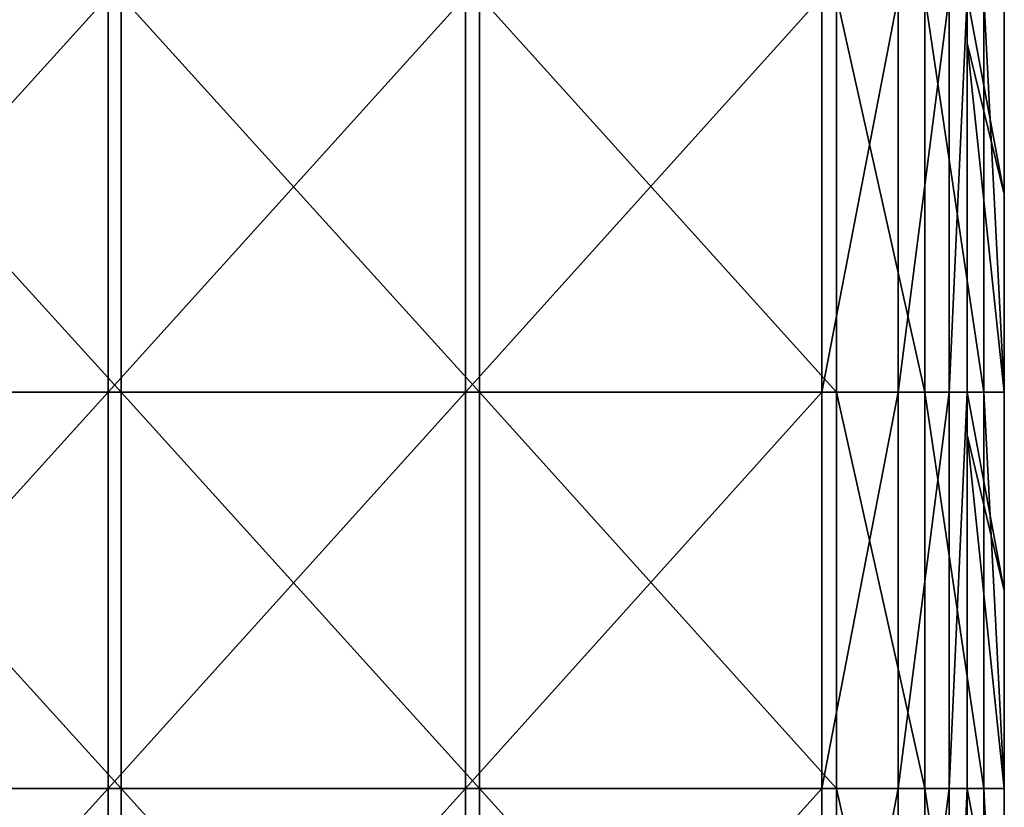
# Model space of a CAD drawing. Units: millimetres. Extents: x -1606 to 10, y -10 to 550.
# Drawn here: x -85 to 0, y 277 to 344 of the extents above; entities that cross this region are included whole.
import ezdxf

# ---------------------------------------------------------------- set-up
doc = ezdxf.new("R2010")
doc.units = ezdxf.units.MM
doc.header["$LTSCALE"] = 81.481481
for name, color, linetype in [('1', 7, 'CONTINUOUS'), ('16', 7, 'CONTINUOUS'), ('17', 7, 'CONTINUOUS'), ('18', 7, 'CONTINUOUS'), ('2', 7, 'CONTINUOUS'), ('3', 7, 'CONTINUOUS'), ('8', 7, 'CONTINUOUS')]:
    doc.layers.add(name, color=color, linetype=linetype)

msp = doc.modelspace()

# ---------------------------------------------------------------- linework, layer by layer
at = {"layer": '1', "linetype": 'Continuous'}
for points in [[(-106.833, 312.272, 606.879), (-75.924, 312.272, 594.175), (-106.833, 346.306, 606.879), (-106.833, 312.272, 606.879)], [(-106.833, 346.306, 606.879), (-75.924, 312.272, 594.175), (-75.924, 346.306, 594.175), (-106.833, 346.306, 606.879)], [(-75.924, 312.272, 594.175), (-45.119, 312.272, 581.217), (-75.924, 346.306, 594.175), (-75.924, 312.272, 594.175)], [(-75.924, 346.306, 594.175), (-45.119, 312.272, 581.217), (-45.119, 346.306, 581.217), (-75.924, 346.306, 594.175)], [(-45.119, 312.272, 581.217), (-14.422, 312.272, 568.006), (-45.119, 346.306, 581.217), (-45.119, 312.272, 581.217)], [(-14.422, 312.272, 568.006), (-14.422, 346.306, 568.006), (-45.119, 346.306, 581.217), (-14.422, 312.272, 568.006)], [(-106.833, 278.238, 606.879), (-75.924, 278.238, 594.175), (-106.833, 312.272, 606.879), (-106.833, 278.238, 606.879)], [(-106.833, 312.272, 606.879), (-75.924, 278.238, 594.175), (-75.924, 312.272, 594.175), (-106.833, 312.272, 606.879)], [(-75.924, 278.238, 594.175), (-45.119, 278.238, 581.217), (-75.924, 312.272, 594.175), (-75.924, 278.238, 594.175)], [(-75.924, 312.272, 594.175), (-45.119, 278.238, 581.217), (-45.119, 312.272, 581.217), (-75.924, 312.272, 594.175)], [(-45.119, 278.238, 581.217), (-14.422, 278.238, 568.006), (-45.119, 312.272, 581.217), (-45.119, 278.238, 581.217)], [(-14.422, 278.238, 568.006), (-14.422, 312.272, 568.006), (-45.119, 312.272, 581.217), (-14.422, 278.238, 568.006)], [(-106.833, 244.204, 606.879), (-75.924, 244.204, 594.175), (-106.833, 278.238, 606.879), (-106.833, 244.204, 606.879)], [(-106.833, 278.238, 606.879), (-75.924, 244.204, 594.175), (-75.924, 278.238, 594.175), (-106.833, 278.238, 606.879)], [(-75.924, 244.204, 594.175), (-45.119, 244.204, 581.217), (-75.924, 278.238, 594.175), (-75.924, 244.204, 594.175)], [(-75.924, 278.238, 594.175), (-45.119, 244.204, 581.217), (-45.119, 278.238, 581.217), (-75.924, 278.238, 594.175)], [(-45.119, 244.204, 581.217), (-14.422, 244.204, 568.006), (-45.119, 278.238, 581.217), (-45.119, 244.204, 581.217)], [(-14.422, 244.204, 568.006), (-14.422, 278.238, 568.006), (-45.119, 278.238, 581.217), (-14.422, 244.204, 568.006)]]:
    msp.add_3dface(points, dxfattribs=at)
at = {"layer": '16', "linetype": 'Continuous'}
for points in [[(-3.2, 346.306), (-3.2, 342.25), (-3.2, 312.272, 32.118), (-3.2, 346.306)], [(-3.2, 346.306, 32.118), (-3.2, 346.306), (-3.2, 312.272, 32.118), (-3.2, 346.306, 32.118)], [(-3.2, 346.306, 546), (-3.2, 346.306, 513.882), (-3.2, 312.272, 546), (-3.2, 346.306, 546)], [(-3.2, 346.306, 513.882), (-3.2, 346.306, 481.765), (-3.2, 312.272, 513.882), (-3.2, 346.306, 513.882)], [(-3.2, 312.272, 546), (-3.2, 346.306, 513.882), (-3.2, 312.272, 513.882), (-3.2, 312.272, 546)], [(-3.2, 346.306, 481.765), (-3.2, 346.306, 449.647), (-3.2, 312.272, 481.765), (-3.2, 346.306, 481.765)], [(-3.2, 312.272, 513.882), (-3.2, 346.306, 481.765), (-3.2, 312.272, 481.765), (-3.2, 312.272, 513.882)], [(-3.2, 346.306, 449.647), (-3.2, 346.306, 417.529), (-3.2, 312.272, 449.647), (-3.2, 346.306, 449.647)], [(-3.2, 312.272, 481.765), (-3.2, 346.306, 449.647), (-3.2, 312.272, 449.647), (-3.2, 312.272, 481.765)], [(-3.2, 346.306, 417.529), (-3.2, 346.306, 385.412), (-3.2, 312.272, 417.529), (-3.2, 346.306, 417.529)], [(-3.2, 312.272, 449.647), (-3.2, 346.306, 417.529), (-3.2, 312.272, 417.529), (-3.2, 312.272, 449.647)], [(-3.2, 346.306, 385.412), (-3.2, 346.306, 353.294), (-3.2, 312.272, 385.412), (-3.2, 346.306, 385.412)], [(-3.2, 312.272, 417.529), (-3.2, 346.306, 385.412), (-3.2, 312.272, 385.412), (-3.2, 312.272, 417.529)], [(-3.2, 346.306, 353.294), (-3.2, 346.306, 321.176), (-3.2, 312.272, 353.294), (-3.2, 346.306, 353.294)], [(-3.2, 312.272, 385.412), (-3.2, 346.306, 353.294), (-3.2, 312.272, 353.294), (-3.2, 312.272, 385.412)], [(-3.2, 346.306, 321.176), (-3.2, 346.306, 289.059), (-3.2, 312.272, 321.176), (-3.2, 346.306, 321.176)], [(-3.2, 312.272, 353.294), (-3.2, 346.306, 321.176), (-3.2, 312.272, 321.176), (-3.2, 312.272, 353.294)], [(-3.2, 346.306, 289.059), (-3.2, 346.306, 256.941), (-3.2, 312.272, 289.059), (-3.2, 346.306, 289.059)], [(-3.2, 312.272, 321.176), (-3.2, 346.306, 289.059), (-3.2, 312.272, 289.059), (-3.2, 312.272, 321.176)], [(-3.2, 346.306, 256.941), (-3.2, 346.306, 224.824), (-3.2, 312.272, 256.941), (-3.2, 346.306, 256.941)], [(-3.2, 312.272, 289.059), (-3.2, 346.306, 256.941), (-3.2, 312.272, 256.941), (-3.2, 312.272, 289.059)], [(-3.2, 346.306, 224.824), (-3.2, 346.306, 192.706), (-3.2, 312.272, 224.824), (-3.2, 346.306, 224.824)], [(-3.2, 312.272, 256.941), (-3.2, 346.306, 224.824), (-3.2, 312.272, 224.824), (-3.2, 312.272, 256.941)], [(-3.2, 346.306, 192.706), (-3.2, 346.306, 160.588), (-3.2, 312.272, 192.706), (-3.2, 346.306, 192.706)], [(-3.2, 312.272, 224.824), (-3.2, 346.306, 192.706), (-3.2, 312.272, 192.706), (-3.2, 312.272, 224.824)], [(-3.2, 346.306, 160.588), (-3.2, 346.306, 128.471), (-3.2, 312.272, 160.588), (-3.2, 346.306, 160.588)], [(-3.2, 312.272, 192.706), (-3.2, 346.306, 160.588), (-3.2, 312.272, 160.588), (-3.2, 312.272, 192.706)], [(-3.2, 346.306, 128.471), (-3.2, 346.306, 96.353), (-3.2, 312.272, 128.471), (-3.2, 346.306, 128.471)], [(-3.2, 312.272, 160.588), (-3.2, 346.306, 128.471), (-3.2, 312.272, 128.471), (-3.2, 312.272, 160.588)], [(-3.2, 346.306, 96.353), (-3.2, 346.306, 64.235), (-3.2, 312.272, 96.353), (-3.2, 346.306, 96.353)], [(-3.2, 312.272, 128.471), (-3.2, 346.306, 96.353), (-3.2, 312.272, 96.353), (-3.2, 312.272, 128.471)], [(-3.2, 346.306, 64.235), (-3.2, 346.306, 32.118), (-3.2, 312.272, 64.235), (-3.2, 346.306, 64.235)], [(-3.2, 312.272, 96.353), (-3.2, 346.306, 64.235), (-3.2, 312.272, 64.235), (-3.2, 312.272, 96.353)], [(-3.2, 312.272, 64.235), (-3.2, 346.306, 32.118), (-3.2, 312.272, 32.118), (-3.2, 312.272, 64.235)], [(-3.2, 342.25), (-3.2, 312.272), (-3.2, 312.272, 32.118), (-3.2, 342.25)], [(-3.2, 312.272), (-3.2, 308.625), (-3.2, 278.238, 32.118), (-3.2, 312.272)], [(-3.2, 312.272, 32.118), (-3.2, 312.272), (-3.2, 278.238, 32.118), (-3.2, 312.272, 32.118)], [(-3.2, 312.272, 546), (-3.2, 312.272, 513.882), (-3.2, 278.238, 546), (-3.2, 312.272, 546)], [(-3.2, 312.272, 513.882), (-3.2, 312.272, 481.765), (-3.2, 278.238, 513.882), (-3.2, 312.272, 513.882)], [(-3.2, 278.238, 546), (-3.2, 312.272, 513.882), (-3.2, 278.238, 513.882), (-3.2, 278.238, 546)], [(-3.2, 312.272, 481.765), (-3.2, 312.272, 449.647), (-3.2, 278.238, 481.765), (-3.2, 312.272, 481.765)], [(-3.2, 278.238, 513.882), (-3.2, 312.272, 481.765), (-3.2, 278.238, 481.765), (-3.2, 278.238, 513.882)], [(-3.2, 312.272, 449.647), (-3.2, 312.272, 417.529), (-3.2, 278.238, 449.647), (-3.2, 312.272, 449.647)], [(-3.2, 278.238, 481.765), (-3.2, 312.272, 449.647), (-3.2, 278.238, 449.647), (-3.2, 278.238, 481.765)], [(-3.2, 312.272, 417.529), (-3.2, 312.272, 385.412), (-3.2, 278.238, 417.529), (-3.2, 312.272, 417.529)], [(-3.2, 278.238, 449.647), (-3.2, 312.272, 417.529), (-3.2, 278.238, 417.529), (-3.2, 278.238, 449.647)], [(-3.2, 312.272, 385.412), (-3.2, 312.272, 353.294), (-3.2, 278.238, 385.412), (-3.2, 312.272, 385.412)], [(-3.2, 278.238, 417.529), (-3.2, 312.272, 385.412), (-3.2, 278.238, 385.412), (-3.2, 278.238, 417.529)], [(-3.2, 312.272, 353.294), (-3.2, 312.272, 321.176), (-3.2, 278.238, 353.294), (-3.2, 312.272, 353.294)], [(-3.2, 278.238, 385.412), (-3.2, 312.272, 353.294), (-3.2, 278.238, 353.294), (-3.2, 278.238, 385.412)], [(-3.2, 312.272, 321.176), (-3.2, 312.272, 289.059), (-3.2, 278.238, 321.176), (-3.2, 312.272, 321.176)], [(-3.2, 278.238, 353.294), (-3.2, 312.272, 321.176), (-3.2, 278.238, 321.176), (-3.2, 278.238, 353.294)], [(-3.2, 312.272, 289.059), (-3.2, 312.272, 256.941), (-3.2, 278.238, 289.059), (-3.2, 312.272, 289.059)], [(-3.2, 278.238, 321.176), (-3.2, 312.272, 289.059), (-3.2, 278.238, 289.059), (-3.2, 278.238, 321.176)], [(-3.2, 312.272, 256.941), (-3.2, 312.272, 224.824), (-3.2, 278.238, 256.941), (-3.2, 312.272, 256.941)], [(-3.2, 278.238, 289.059), (-3.2, 312.272, 256.941), (-3.2, 278.238, 256.941), (-3.2, 278.238, 289.059)], [(-3.2, 312.272, 224.824), (-3.2, 312.272, 192.706), (-3.2, 278.238, 224.824), (-3.2, 312.272, 224.824)], [(-3.2, 278.238, 256.941), (-3.2, 312.272, 224.824), (-3.2, 278.238, 224.824), (-3.2, 278.238, 256.941)], [(-3.2, 312.272, 192.706), (-3.2, 312.272, 160.588), (-3.2, 278.238, 192.706), (-3.2, 312.272, 192.706)], [(-3.2, 278.238, 224.824), (-3.2, 312.272, 192.706), (-3.2, 278.238, 192.706), (-3.2, 278.238, 224.824)], [(-3.2, 312.272, 160.588), (-3.2, 312.272, 128.471), (-3.2, 278.238, 160.588), (-3.2, 312.272, 160.588)], [(-3.2, 278.238, 192.706), (-3.2, 312.272, 160.588), (-3.2, 278.238, 160.588), (-3.2, 278.238, 192.706)], [(-3.2, 312.272, 128.471), (-3.2, 312.272, 96.353), (-3.2, 278.238, 128.471), (-3.2, 312.272, 128.471)], [(-3.2, 278.238, 160.588), (-3.2, 312.272, 128.471), (-3.2, 278.238, 128.471), (-3.2, 278.238, 160.588)], [(-3.2, 312.272, 96.353), (-3.2, 312.272, 64.235), (-3.2, 278.238, 96.353), (-3.2, 312.272, 96.353)], [(-3.2, 278.238, 128.471), (-3.2, 312.272, 96.353), (-3.2, 278.238, 96.353), (-3.2, 278.238, 128.471)], [(-3.2, 312.272, 64.235), (-3.2, 312.272, 32.118), (-3.2, 278.238, 64.235), (-3.2, 312.272, 64.235)], [(-3.2, 278.238, 96.353), (-3.2, 312.272, 64.235), (-3.2, 278.238, 64.235), (-3.2, 278.238, 96.353)], [(-3.2, 278.238, 64.235), (-3.2, 312.272, 32.118), (-3.2, 278.238, 32.118), (-3.2, 278.238, 64.235)], [(-3.2, 308.625), (-3.2, 278.238), (-3.2, 278.238, 32.118), (-3.2, 308.625)], [(-3.2, 278.238), (-3.2, 275), (-3.2, 244.204, 32.118), (-3.2, 278.238)], [(-3.2, 278.238, 32.118), (-3.2, 278.238), (-3.2, 244.204, 32.118), (-3.2, 278.238, 32.118)], [(-3.2, 278.238, 546), (-3.2, 278.238, 513.882), (-3.2, 244.204, 546), (-3.2, 278.238, 546)], [(-3.2, 278.238, 513.882), (-3.2, 278.238, 481.765), (-3.2, 244.204, 513.882), (-3.2, 278.238, 513.882)], [(-3.2, 244.204, 546), (-3.2, 278.238, 513.882), (-3.2, 244.204, 513.882), (-3.2, 244.204, 546)], [(-3.2, 278.238, 481.765), (-3.2, 278.238, 449.647), (-3.2, 244.204, 481.765), (-3.2, 278.238, 481.765)], [(-3.2, 244.204, 513.882), (-3.2, 278.238, 481.765), (-3.2, 244.204, 481.765), (-3.2, 244.204, 513.882)], [(-3.2, 278.238, 449.647), (-3.2, 278.238, 417.529), (-3.2, 244.204, 449.647), (-3.2, 278.238, 449.647)], [(-3.2, 244.204, 481.765), (-3.2, 278.238, 449.647), (-3.2, 244.204, 449.647), (-3.2, 244.204, 481.765)], [(-3.2, 278.238, 417.529), (-3.2, 278.238, 385.412), (-3.2, 244.204, 417.529), (-3.2, 278.238, 417.529)], [(-3.2, 244.204, 449.647), (-3.2, 278.238, 417.529), (-3.2, 244.204, 417.529), (-3.2, 244.204, 449.647)], [(-3.2, 278.238, 385.412), (-3.2, 278.238, 353.294), (-3.2, 244.204, 385.412), (-3.2, 278.238, 385.412)], [(-3.2, 244.204, 417.529), (-3.2, 278.238, 385.412), (-3.2, 244.204, 385.412), (-3.2, 244.204, 417.529)], [(-3.2, 278.238, 353.294), (-3.2, 278.238, 321.176), (-3.2, 244.204, 353.294), (-3.2, 278.238, 353.294)], [(-3.2, 244.204, 385.412), (-3.2, 278.238, 353.294), (-3.2, 244.204, 353.294), (-3.2, 244.204, 385.412)], [(-3.2, 278.238, 321.176), (-3.2, 278.238, 289.059), (-3.2, 244.204, 321.176), (-3.2, 278.238, 321.176)], [(-3.2, 244.204, 353.294), (-3.2, 278.238, 321.176), (-3.2, 244.204, 321.176), (-3.2, 244.204, 353.294)], [(-3.2, 278.238, 289.059), (-3.2, 278.238, 256.941), (-3.2, 244.204, 289.059), (-3.2, 278.238, 289.059)], [(-3.2, 244.204, 321.176), (-3.2, 278.238, 289.059), (-3.2, 244.204, 289.059), (-3.2, 244.204, 321.176)], [(-3.2, 278.238, 256.941), (-3.2, 278.238, 224.824), (-3.2, 244.204, 256.941), (-3.2, 278.238, 256.941)], [(-3.2, 244.204, 289.059), (-3.2, 278.238, 256.941), (-3.2, 244.204, 256.941), (-3.2, 244.204, 289.059)], [(-3.2, 278.238, 224.824), (-3.2, 278.238, 192.706), (-3.2, 244.204, 224.824), (-3.2, 278.238, 224.824)], [(-3.2, 244.204, 256.941), (-3.2, 278.238, 224.824), (-3.2, 244.204, 224.824), (-3.2, 244.204, 256.941)], [(-3.2, 278.238, 192.706), (-3.2, 278.238, 160.588), (-3.2, 244.204, 192.706), (-3.2, 278.238, 192.706)], [(-3.2, 244.204, 224.824), (-3.2, 278.238, 192.706), (-3.2, 244.204, 192.706), (-3.2, 244.204, 224.824)], [(-3.2, 278.238, 160.588), (-3.2, 278.238, 128.471), (-3.2, 244.204, 160.588), (-3.2, 278.238, 160.588)], [(-3.2, 244.204, 192.706), (-3.2, 278.238, 160.588), (-3.2, 244.204, 160.588), (-3.2, 244.204, 192.706)], [(-3.2, 278.238, 128.471), (-3.2, 278.238, 96.353), (-3.2, 244.204, 128.471), (-3.2, 278.238, 128.471)], [(-3.2, 244.204, 160.588), (-3.2, 278.238, 128.471), (-3.2, 244.204, 128.471), (-3.2, 244.204, 160.588)], [(-3.2, 278.238, 96.353), (-3.2, 278.238, 64.235), (-3.2, 244.204, 96.353), (-3.2, 278.238, 96.353)], [(-3.2, 244.204, 128.471), (-3.2, 278.238, 96.353), (-3.2, 244.204, 96.353), (-3.2, 244.204, 128.471)], [(-3.2, 278.238, 64.235), (-3.2, 278.238, 32.118), (-3.2, 244.204, 64.235), (-3.2, 278.238, 64.235)], [(-3.2, 244.204, 96.353), (-3.2, 278.238, 64.235), (-3.2, 244.204, 64.235), (-3.2, 244.204, 96.353)], [(-3.2, 244.204, 64.235), (-3.2, 278.238, 32.118), (-3.2, 244.204, 32.118), (-3.2, 244.204, 64.235)]]:
    msp.add_3dface(points, dxfattribs=at)
at = {"layer": '17', "linetype": 'Continuous'}
for points in [[(-9.119, 312.272, 560.532), (-15.699, 312.272, 565.072), (-9.119, 346.306, 560.532), (-9.119, 312.272, 560.532)], [(-15.699, 312.272, 565.072), (-15.699, 346.306, 565.072), (-9.119, 346.306, 560.532), (-15.699, 312.272, 565.072)], [(-4.736, 312.272, 553.846), (-9.119, 312.272, 560.532), (-4.736, 346.306, 553.846), (-4.736, 312.272, 553.846)], [(-4.736, 346.306, 553.846), (-9.119, 312.272, 560.532), (-9.119, 346.306, 560.532), (-4.736, 346.306, 553.846)], [(-3.2, 346.306, 546), (-3.2, 312.272, 546), (-4.736, 312.272, 553.846), (-3.2, 346.306, 546)], [(-3.2, 346.306, 546), (-4.736, 312.272, 553.846), (-4.736, 346.306, 553.846), (-3.2, 346.306, 546)], [(-9.119, 278.238, 560.532), (-15.699, 278.238, 565.072), (-9.119, 312.272, 560.532), (-9.119, 278.238, 560.532)], [(-15.699, 278.238, 565.072), (-15.699, 312.272, 565.072), (-9.119, 312.272, 560.532), (-15.699, 278.238, 565.072)], [(-4.736, 278.238, 553.846), (-9.119, 278.238, 560.532), (-4.736, 312.272, 553.846), (-4.736, 278.238, 553.846)], [(-4.736, 312.272, 553.846), (-9.119, 278.238, 560.532), (-9.119, 312.272, 560.532), (-4.736, 312.272, 553.846)], [(-3.2, 312.272, 546), (-3.2, 278.238, 546), (-4.736, 278.238, 553.846), (-3.2, 312.272, 546)], [(-3.2, 312.272, 546), (-4.736, 278.238, 553.846), (-4.736, 312.272, 553.846), (-3.2, 312.272, 546)], [(-9.119, 244.204, 560.532), (-15.699, 244.204, 565.072), (-9.119, 278.238, 560.532), (-9.119, 244.204, 560.532)], [(-15.699, 244.204, 565.072), (-15.699, 278.238, 565.072), (-9.119, 278.238, 560.532), (-15.699, 244.204, 565.072)], [(-4.736, 244.204, 553.846), (-9.119, 244.204, 560.532), (-4.736, 278.238, 553.846), (-4.736, 244.204, 553.846)], [(-4.736, 278.238, 553.846), (-9.119, 244.204, 560.532), (-9.119, 278.238, 560.532), (-4.736, 278.238, 553.846)], [(-3.2, 278.238, 546), (-3.2, 244.204, 546), (-4.736, 244.204, 553.846), (-3.2, 278.238, 546)], [(-3.2, 278.238, 546), (-4.736, 244.204, 553.846), (-4.736, 278.238, 553.846), (-3.2, 278.238, 546)]]:
    msp.add_3dface(points, dxfattribs=at)
at = {"layer": '18', "linetype": 'Continuous'}
for points in [[(-77.032, 312.272, 591.17), (-107.856, 312.272, 603.841), (-77.032, 346.306, 591.17), (-77.032, 312.272, 591.17)], [(-77.032, 346.306, 591.17), (-107.856, 312.272, 603.841), (-107.856, 346.306, 603.841), (-77.032, 346.306, 591.17)], [(-46.312, 312.272, 578.246), (-77.032, 312.272, 591.17), (-46.312, 346.306, 578.246), (-46.312, 312.272, 578.246)], [(-46.312, 346.306, 578.246), (-77.032, 312.272, 591.17), (-77.032, 346.306, 591.17), (-46.312, 346.306, 578.246)], [(-15.699, 346.306, 565.072), (-15.699, 312.272, 565.072), (-46.312, 312.272, 578.246), (-15.699, 346.306, 565.072)], [(-15.699, 346.306, 565.072), (-46.312, 312.272, 578.246), (-46.312, 346.306, 578.246), (-15.699, 346.306, 565.072)], [(-77.032, 278.238, 591.17), (-107.856, 278.238, 603.841), (-77.032, 312.272, 591.17), (-77.032, 278.238, 591.17)], [(-77.032, 312.272, 591.17), (-107.856, 278.238, 603.841), (-107.856, 312.272, 603.841), (-77.032, 312.272, 591.17)], [(-46.312, 278.238, 578.246), (-77.032, 278.238, 591.17), (-46.312, 312.272, 578.246), (-46.312, 278.238, 578.246)], [(-46.312, 312.272, 578.246), (-77.032, 278.238, 591.17), (-77.032, 312.272, 591.17), (-46.312, 312.272, 578.246)], [(-15.699, 312.272, 565.072), (-15.699, 278.238, 565.072), (-46.312, 278.238, 578.246), (-15.699, 312.272, 565.072)], [(-15.699, 312.272, 565.072), (-46.312, 278.238, 578.246), (-46.312, 312.272, 578.246), (-15.699, 312.272, 565.072)], [(-77.032, 244.204, 591.17), (-107.856, 244.204, 603.841), (-77.032, 278.238, 591.17), (-77.032, 244.204, 591.17)], [(-77.032, 278.238, 591.17), (-107.856, 244.204, 603.841), (-107.856, 278.238, 603.841), (-77.032, 278.238, 591.17)], [(-46.312, 244.204, 578.246), (-77.032, 244.204, 591.17), (-46.312, 278.238, 578.246), (-46.312, 244.204, 578.246)], [(-46.312, 278.238, 578.246), (-77.032, 244.204, 591.17), (-77.032, 278.238, 591.17), (-46.312, 278.238, 578.246)], [(-15.699, 278.238, 565.072), (-15.699, 244.204, 565.072), (-46.312, 244.204, 578.246), (-15.699, 278.238, 565.072)], [(-15.699, 278.238, 565.072), (-46.312, 244.204, 578.246), (-46.312, 278.238, 578.246), (-15.699, 278.238, 565.072)]]:
    msp.add_3dface(points, dxfattribs=at)
at = {"layer": '2', "linetype": 'Continuous'}
for points in [[(-14.422, 346.306, 568.006), (-14.422, 312.272, 568.006), (-6.829, 312.272, 562.768), (-14.422, 346.306, 568.006)], [(-14.422, 346.306, 568.006), (-6.829, 312.272, 562.768), (-6.829, 346.306, 562.768), (-14.422, 346.306, 568.006)], [(-6.829, 312.272, 562.768), (-1.773, 312.272, 555.053), (-6.829, 346.306, 562.768), (-6.829, 312.272, 562.768)], [(-6.829, 346.306, 562.768), (-1.773, 312.272, 555.053), (-1.773, 346.306, 555.053), (-6.829, 346.306, 562.768)], [(-1.773, 312.272, 555.053), (0, 312.272, 546), (-1.773, 346.306, 555.053), (-1.773, 312.272, 555.053)], [(0, 312.272, 546), (0, 346.306, 546), (-1.773, 346.306, 555.053), (0, 312.272, 546)], [(-14.422, 312.272, 568.006), (-14.422, 278.238, 568.006), (-6.829, 278.238, 562.768), (-14.422, 312.272, 568.006)], [(-14.422, 312.272, 568.006), (-6.829, 278.238, 562.768), (-6.829, 312.272, 562.768), (-14.422, 312.272, 568.006)], [(-6.829, 278.238, 562.768), (-1.773, 278.238, 555.053), (-6.829, 312.272, 562.768), (-6.829, 278.238, 562.768)], [(-6.829, 312.272, 562.768), (-1.773, 278.238, 555.053), (-1.773, 312.272, 555.053), (-6.829, 312.272, 562.768)], [(-1.773, 278.238, 555.053), (0, 278.238, 546), (-1.773, 312.272, 555.053), (-1.773, 278.238, 555.053)], [(0, 278.238, 546), (0, 312.272, 546), (-1.773, 312.272, 555.053), (0, 278.238, 546)], [(-14.422, 278.238, 568.006), (-14.422, 244.204, 568.006), (-6.829, 244.204, 562.768), (-14.422, 278.238, 568.006)], [(-14.422, 278.238, 568.006), (-6.829, 244.204, 562.768), (-6.829, 278.238, 562.768), (-14.422, 278.238, 568.006)], [(-6.829, 244.204, 562.768), (-1.773, 244.204, 555.053), (-6.829, 278.238, 562.768), (-6.829, 244.204, 562.768)], [(-6.829, 278.238, 562.768), (-1.773, 244.204, 555.053), (-1.773, 278.238, 555.053), (-6.829, 278.238, 562.768)], [(-1.773, 244.204, 555.053), (0, 244.204, 546), (-1.773, 278.238, 555.053), (-1.773, 244.204, 555.053)], [(0, 244.204, 546), (0, 278.238, 546), (-1.773, 278.238, 555.053), (0, 244.204, 546)]]:
    msp.add_3dface(points, dxfattribs=at)
at = {"layer": '3', "linetype": 'Continuous'}
for points in [[(0, 346.306, 546), (0, 312.272, 546), (0, 312.272, 513.882), (0, 346.306, 546)], [(0, 346.306, 546), (0, 312.272, 513.882), (0, 346.306, 513.882), (0, 346.306, 546)], [(0, 312.272, 513.882), (0, 312.272, 481.765), (0, 346.306, 513.882), (0, 312.272, 513.882)], [(0, 312.272, 481.765), (0, 312.272, 449.647), (0, 346.306, 481.765), (0, 312.272, 481.765)], [(0, 346.306, 513.882), (0, 312.272, 481.765), (0, 346.306, 481.765), (0, 346.306, 513.882)], [(0, 312.272, 449.647), (0, 312.272, 417.529), (0, 346.306, 449.647), (0, 312.272, 449.647)], [(0, 346.306, 481.765), (0, 312.272, 449.647), (0, 346.306, 449.647), (0, 346.306, 481.765)], [(0, 312.272, 417.529), (0, 312.272, 385.412), (0, 346.306, 417.529), (0, 312.272, 417.529)], [(0, 346.306, 449.647), (0, 312.272, 417.529), (0, 346.306, 417.529), (0, 346.306, 449.647)], [(0, 312.272, 385.412), (0, 312.272, 353.294), (0, 346.306, 385.412), (0, 312.272, 385.412)], [(0, 346.306, 417.529), (0, 312.272, 385.412), (0, 346.306, 385.412), (0, 346.306, 417.529)], [(0, 312.272, 353.294), (0, 312.272, 321.176), (0, 346.306, 353.294), (0, 312.272, 353.294)], [(0, 346.306, 385.412), (0, 312.272, 353.294), (0, 346.306, 353.294), (0, 346.306, 385.412)], [(0, 312.272, 321.176), (0, 312.272, 289.059), (0, 346.306, 321.176), (0, 312.272, 321.176)], [(0, 346.306, 353.294), (0, 312.272, 321.176), (0, 346.306, 321.176), (0, 346.306, 353.294)], [(0, 312.272, 289.059), (0, 312.272, 256.941), (0, 346.306, 289.059), (0, 312.272, 289.059)], [(0, 346.306, 321.176), (0, 312.272, 289.059), (0, 346.306, 289.059), (0, 346.306, 321.176)], [(0, 312.272, 256.941), (0, 312.272, 224.824), (0, 346.306, 256.941), (0, 312.272, 256.941)], [(0, 346.306, 289.059), (0, 312.272, 256.941), (0, 346.306, 256.941), (0, 346.306, 289.059)], [(0, 312.272, 224.824), (0, 312.272, 192.706), (0, 346.306, 224.824), (0, 312.272, 224.824)], [(0, 346.306, 256.941), (0, 312.272, 224.824), (0, 346.306, 224.824), (0, 346.306, 256.941)], [(0, 312.272, 192.706), (0, 312.272, 160.588), (0, 346.306, 192.706), (0, 312.272, 192.706)], [(0, 346.306, 224.824), (0, 312.272, 192.706), (0, 346.306, 192.706), (0, 346.306, 224.824)], [(0, 312.272, 160.588), (0, 312.272, 128.471), (0, 346.306, 160.588), (0, 312.272, 160.588)], [(0, 346.306, 192.706), (0, 312.272, 160.588), (0, 346.306, 160.588), (0, 346.306, 192.706)], [(0, 312.272, 128.471), (0, 312.272, 96.353), (0, 346.306, 128.471), (0, 312.272, 128.471)], [(0, 346.306, 160.588), (0, 312.272, 128.471), (0, 346.306, 128.471), (0, 346.306, 160.588)], [(0, 312.272, 96.353), (0, 312.272, 64.235), (0, 346.306, 96.353), (0, 312.272, 96.353)], [(0, 346.306, 128.471), (0, 312.272, 96.353), (0, 346.306, 96.353), (0, 346.306, 128.471)], [(0, 312.272, 64.235), (0, 312.272, 32.118), (0, 346.306, 64.235), (0, 312.272, 64.235)], [(0, 346.306, 96.353), (0, 312.272, 64.235), (0, 346.306, 64.235), (0, 346.306, 96.353)], [(0, 312.272, 32.118), (0, 312.272), (0, 346.306, 32.118), (0, 312.272, 32.118)], [(0, 346.306, 64.235), (0, 312.272, 32.118), (0, 346.306, 32.118), (0, 346.306, 64.235)], [(0, 312.272), (0, 329.289), (0, 346.306, 32.118), (0, 312.272)], [(0, 346.306, 32.118), (0, 329.289), (0, 346.306), (0, 346.306, 32.118)], [(0, 312.272, 546), (0, 278.238, 546), (0, 278.238, 513.882), (0, 312.272, 546)], [(0, 312.272, 546), (0, 278.238, 513.882), (0, 312.272, 513.882), (0, 312.272, 546)], [(0, 278.238, 513.882), (0, 278.238, 481.765), (0, 312.272, 513.882), (0, 278.238, 513.882)], [(0, 278.238, 481.765), (0, 278.238, 449.647), (0, 312.272, 481.765), (0, 278.238, 481.765)], [(0, 312.272, 513.882), (0, 278.238, 481.765), (0, 312.272, 481.765), (0, 312.272, 513.882)], [(0, 278.238, 449.647), (0, 278.238, 417.529), (0, 312.272, 449.647), (0, 278.238, 449.647)], [(0, 312.272, 481.765), (0, 278.238, 449.647), (0, 312.272, 449.647), (0, 312.272, 481.765)], [(0, 278.238, 417.529), (0, 278.238, 385.412), (0, 312.272, 417.529), (0, 278.238, 417.529)], [(0, 312.272, 449.647), (0, 278.238, 417.529), (0, 312.272, 417.529), (0, 312.272, 449.647)], [(0, 278.238, 385.412), (0, 278.238, 353.294), (0, 312.272, 385.412), (0, 278.238, 385.412)], [(0, 312.272, 417.529), (0, 278.238, 385.412), (0, 312.272, 385.412), (0, 312.272, 417.529)], [(0, 278.238, 353.294), (0, 278.238, 321.176), (0, 312.272, 353.294), (0, 278.238, 353.294)], [(0, 312.272, 385.412), (0, 278.238, 353.294), (0, 312.272, 353.294), (0, 312.272, 385.412)], [(0, 278.238, 321.176), (0, 278.238, 289.059), (0, 312.272, 321.176), (0, 278.238, 321.176)], [(0, 312.272, 353.294), (0, 278.238, 321.176), (0, 312.272, 321.176), (0, 312.272, 353.294)], [(0, 278.238, 289.059), (0, 278.238, 256.941), (0, 312.272, 289.059), (0, 278.238, 289.059)], [(0, 312.272, 321.176), (0, 278.238, 289.059), (0, 312.272, 289.059), (0, 312.272, 321.176)], [(0, 278.238, 256.941), (0, 278.238, 224.824), (0, 312.272, 256.941), (0, 278.238, 256.941)], [(0, 312.272, 289.059), (0, 278.238, 256.941), (0, 312.272, 256.941), (0, 312.272, 289.059)], [(0, 278.238, 224.824), (0, 278.238, 192.706), (0, 312.272, 224.824), (0, 278.238, 224.824)], [(0, 312.272, 256.941), (0, 278.238, 224.824), (0, 312.272, 224.824), (0, 312.272, 256.941)], [(0, 278.238, 192.706), (0, 278.238, 160.588), (0, 312.272, 192.706), (0, 278.238, 192.706)], [(0, 312.272, 224.824), (0, 278.238, 192.706), (0, 312.272, 192.706), (0, 312.272, 224.824)], [(0, 278.238, 160.588), (0, 278.238, 128.471), (0, 312.272, 160.588), (0, 278.238, 160.588)], [(0, 312.272, 192.706), (0, 278.238, 160.588), (0, 312.272, 160.588), (0, 312.272, 192.706)], [(0, 278.238, 128.471), (0, 278.238, 96.353), (0, 312.272, 128.471), (0, 278.238, 128.471)], [(0, 312.272, 160.588), (0, 278.238, 128.471), (0, 312.272, 128.471), (0, 312.272, 160.588)], [(0, 278.238, 96.353), (0, 278.238, 64.235), (0, 312.272, 96.353), (0, 278.238, 96.353)], [(0, 312.272, 128.471), (0, 278.238, 96.353), (0, 312.272, 96.353), (0, 312.272, 128.471)], [(0, 278.238, 64.235), (0, 278.238, 32.118), (0, 312.272, 64.235), (0, 278.238, 64.235)], [(0, 312.272, 96.353), (0, 278.238, 64.235), (0, 312.272, 64.235), (0, 312.272, 96.353)], [(0, 278.238, 32.118), (0, 278.238), (0, 312.272, 32.118), (0, 278.238, 32.118)], [(0, 312.272, 64.235), (0, 278.238, 32.118), (0, 312.272, 32.118), (0, 312.272, 64.235)], [(0, 278.238), (0, 295.255), (0, 312.272, 32.118), (0, 278.238)], [(0, 312.272, 32.118), (0, 295.255), (0, 312.272), (0, 312.272, 32.118)], [(0, 278.238, 546), (0, 244.204, 546), (0, 244.204, 513.882), (0, 278.238, 546)], [(0, 278.238, 546), (0, 244.204, 513.882), (0, 278.238, 513.882), (0, 278.238, 546)], [(0, 244.204, 513.882), (0, 244.204, 481.765), (0, 278.238, 513.882), (0, 244.204, 513.882)], [(0, 244.204, 481.765), (0, 244.204, 449.647), (0, 278.238, 481.765), (0, 244.204, 481.765)], [(0, 278.238, 513.882), (0, 244.204, 481.765), (0, 278.238, 481.765), (0, 278.238, 513.882)], [(0, 244.204, 449.647), (0, 244.204, 417.529), (0, 278.238, 449.647), (0, 244.204, 449.647)], [(0, 278.238, 481.765), (0, 244.204, 449.647), (0, 278.238, 449.647), (0, 278.238, 481.765)], [(0, 244.204, 417.529), (0, 244.204, 385.412), (0, 278.238, 417.529), (0, 244.204, 417.529)], [(0, 278.238, 449.647), (0, 244.204, 417.529), (0, 278.238, 417.529), (0, 278.238, 449.647)], [(0, 244.204, 385.412), (0, 244.204, 353.294), (0, 278.238, 385.412), (0, 244.204, 385.412)], [(0, 278.238, 417.529), (0, 244.204, 385.412), (0, 278.238, 385.412), (0, 278.238, 417.529)], [(0, 244.204, 353.294), (0, 244.204, 321.176), (0, 278.238, 353.294), (0, 244.204, 353.294)], [(0, 278.238, 385.412), (0, 244.204, 353.294), (0, 278.238, 353.294), (0, 278.238, 385.412)], [(0, 244.204, 321.176), (0, 244.204, 289.059), (0, 278.238, 321.176), (0, 244.204, 321.176)], [(0, 278.238, 353.294), (0, 244.204, 321.176), (0, 278.238, 321.176), (0, 278.238, 353.294)], [(0, 244.204, 289.059), (0, 244.204, 256.941), (0, 278.238, 289.059), (0, 244.204, 289.059)], [(0, 278.238, 321.176), (0, 244.204, 289.059), (0, 278.238, 289.059), (0, 278.238, 321.176)], [(0, 244.204, 256.941), (0, 244.204, 224.824), (0, 278.238, 256.941), (0, 244.204, 256.941)], [(0, 278.238, 289.059), (0, 244.204, 256.941), (0, 278.238, 256.941), (0, 278.238, 289.059)], [(0, 244.204, 224.824), (0, 244.204, 192.706), (0, 278.238, 224.824), (0, 244.204, 224.824)], [(0, 278.238, 256.941), (0, 244.204, 224.824), (0, 278.238, 224.824), (0, 278.238, 256.941)], [(0, 244.204, 192.706), (0, 244.204, 160.588), (0, 278.238, 192.706), (0, 244.204, 192.706)], [(0, 278.238, 224.824), (0, 244.204, 192.706), (0, 278.238, 192.706), (0, 278.238, 224.824)], [(0, 244.204, 160.588), (0, 244.204, 128.471), (0, 278.238, 160.588), (0, 244.204, 160.588)], [(0, 278.238, 192.706), (0, 244.204, 160.588), (0, 278.238, 160.588), (0, 278.238, 192.706)], [(0, 244.204, 128.471), (0, 244.204, 96.353), (0, 278.238, 128.471), (0, 244.204, 128.471)], [(0, 278.238, 160.588), (0, 244.204, 128.471), (0, 278.238, 128.471), (0, 278.238, 160.588)], [(0, 244.204, 96.353), (0, 244.204, 64.235), (0, 278.238, 96.353), (0, 244.204, 96.353)], [(0, 278.238, 128.471), (0, 244.204, 96.353), (0, 278.238, 96.353), (0, 278.238, 128.471)], [(0, 244.204, 64.235), (0, 244.204, 32.118), (0, 278.238, 64.235), (0, 244.204, 64.235)], [(0, 278.238, 96.353), (0, 244.204, 64.235), (0, 278.238, 64.235), (0, 278.238, 96.353)], [(0, 244.204, 32.118), (0, 244.204), (0, 278.238, 32.118), (0, 244.204, 32.118)], [(0, 278.238, 64.235), (0, 244.204, 32.118), (0, 278.238, 32.118), (0, 278.238, 64.235)], [(0, 244.204), (0, 261.221), (0, 278.238, 32.118), (0, 244.204)], [(0, 278.238, 32.118), (0, 261.221), (0, 278.238), (0, 278.238, 32.118)]]:
    msp.add_3dface(points, dxfattribs=at)
at = {"layer": '8', "linetype": 'Continuous'}
for points in [[(0, 346.306), (0, 329.289), (-3.2, 346.306), (0, 346.306)], [(-3.2, 346.306), (0, 329.289), (-3.2, 342.25), (-3.2, 346.306)], [(0, 329.289), (0, 312.272), (-3.2, 342.25), (0, 329.289)], [(-3.2, 342.25), (0, 312.272), (-3.2, 312.272), (-3.2, 342.25)], [(0, 312.272), (0, 295.255), (-3.2, 312.272), (0, 312.272)], [(-3.2, 312.272), (0, 295.255), (-3.2, 308.625), (-3.2, 312.272)], [(0, 295.255), (0, 278.238), (-3.2, 308.625), (0, 295.255)], [(-3.2, 308.625), (0, 278.238), (-3.2, 278.238), (-3.2, 308.625)], [(0, 278.238), (0, 261.221), (-3.2, 278.238), (0, 278.238)], [(-3.2, 278.238), (0, 261.221), (-3.2, 275), (-3.2, 278.238)]]:
    msp.add_3dface(points, dxfattribs=at)

doc.saveas('drawing.dxf')
